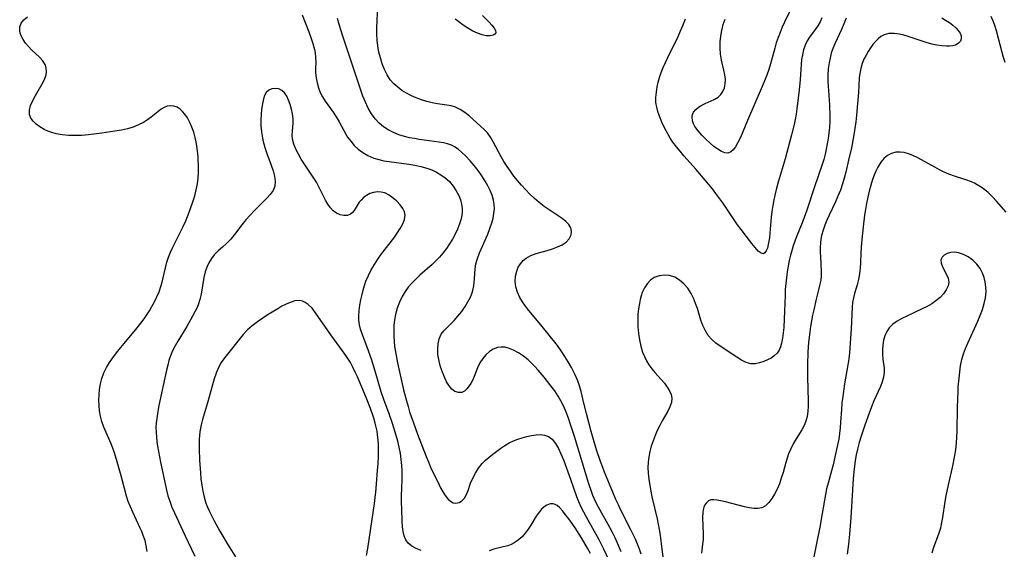
# Model space of a CAD drawing. Extents: x 1572898 to 1581100, y 2863029 to 2871231.
# Drawn here: x 1576631 to 1576917, y 2865101 to 2865255 of the extents above; entities that cross this region are included whole.
import ezdxf

# ---------------------------------------------------------------- set-up
doc = ezdxf.new("R2010")
doc.units = 0

msp = doc.modelspace()

# ---------------------------------------------------------------- linework, layer by layer
at = {"layer": 'WIL_058_Contours', "color": 0}
for points in [[(1576856.91, 2865261.35, 156), (1576853.26, 2865253.84, 156), (1576852.58, 2865252.33, 156), (1576851.96, 2865250.84, 156), (1576851.39, 2865249.34, 156), (1576850.87, 2865247.83, 156), (1576850.41, 2865246.3, 156), (1576849.23, 2865241.76, 156), (1576848.71, 2865240.12, 156), (1576848.12, 2865238.48, 156), (1576846.79, 2865235.21, 156), (1576842.49, 2865225.28, 156), (1576840.44, 2865220.43, 156), (1576839.75, 2865218.98, 156), (1576839.03, 2865217.72, 156), (1576838.36, 2865216.83, 156), (1576837.64, 2865216.19, 156), (1576836.86, 2865215.86, 156), (1576835.93, 2865215.91, 156), (1576834.94, 2865216.32, 156), (1576833.89, 2865216.98, 156), (1576832.8, 2865217.82, 156), (1576831.69, 2865218.78, 156), (1576830.45, 2865219.91, 156), (1576829.25, 2865221.1, 156), (1576828.16, 2865222.32, 156), (1576827.27, 2865223.57, 156), (1576826.85, 2865224.38, 156), (1576826.56, 2865225.19, 156), (1576826.43, 2865226.39, 156), (1576826.58, 2865227.09, 156), (1576826.88, 2865227.75, 156), (1576827.5, 2865228.52, 156), (1576828.31, 2865229.19, 156), (1576829.24, 2865229.77, 156), (1576830.26, 2865230.28, 156), (1576832.88, 2865231.39, 156), (1576834.02, 2865232.1, 156), (1576834.78, 2865232.86, 156), (1576835.38, 2865233.77, 156), (1576835.82, 2865234.8, 156), (1576836.06, 2865235.93, 156), (1576836.11, 2865237.19, 156), (1576835.97, 2865238.51, 156), (1576835.68, 2865239.91, 156), (1576834.99, 2865242.85, 156), (1576834.73, 2865244.56, 156), (1576834.59, 2865246.32, 156), (1576834.61, 2865248.11, 156), (1576834.78, 2865249.78, 156), (1576835.08, 2865251.44, 156), (1576835.49, 2865253.1, 156), (1576836, 2865254.73, 156)], [(1576811.63, 2865099.57, 154), (1576811.15, 2865101.06, 154), (1576810.6, 2865102.53, 154), (1576810.01, 2865103.92, 154), (1576808.71, 2865106.65, 154), (1576805.69, 2865112.56, 154), (1576805.05, 2865113.87, 154), (1576804.34, 2865115.46, 154), (1576802.97, 2865118.72, 154), (1576801.01, 2865123.41, 154), (1576800.51, 2865124.72, 154), (1576799.89, 2865126.44, 154), (1576798.76, 2865129.88, 154), (1576797.2, 2865135.13, 154), (1576795.79, 2865140.38, 154), (1576795.05, 2865143.42, 154), (1576794.27, 2865146.81, 154), (1576793.79, 2865148.42, 154), (1576793.19, 2865150.01, 154), (1576792.5, 2865151.59, 154), (1576791.44, 2865153.73, 154), (1576790.53, 2865155.35, 154), (1576789.54, 2865156.95, 154), (1576788.48, 2865158.53, 154), (1576787.37, 2865160.08, 154), (1576785.03, 2865163.13, 154), (1576782.61, 2865166.11, 154), (1576779.13, 2865170.24, 154), (1576778.14, 2865171.47, 154), (1576777.23, 2865172.72, 154), (1576776.45, 2865174.01, 154), (1576775.77, 2865175.55, 154), (1576775.33, 2865177.14, 154), (1576775.16, 2865178.69, 154), (1576775.24, 2865180.22, 154), (1576775.57, 2865181.68, 154), (1576776.03, 2865182.78, 154), (1576776.65, 2865183.8, 154), (1576777.43, 2865184.69, 154), (1576778.35, 2865185.45, 154), (1576779.7, 2865186.18, 154), (1576781.21, 2865186.73, 154), (1576784.43, 2865187.64, 154), (1576785.96, 2865188.12, 154), (1576787.41, 2865188.67, 154), (1576788.74, 2865189.32, 154), (1576789.88, 2865190.08, 154), (1576790.82, 2865191.05, 154), (1576791.36, 2865192.15, 154), (1576791.46, 2865193.17, 154), (1576791.23, 2865194.2, 154), (1576790.68, 2865195.18, 154), (1576789.84, 2865196.08, 154), (1576788.79, 2865196.91, 154), (1576784.94, 2865199.4, 154), (1576783.52, 2865200.43, 154), (1576782.12, 2865201.54, 154), (1576780.75, 2865202.74, 154), (1576779.41, 2865203.99, 154), (1576778.11, 2865205.31, 154), (1576776.95, 2865206.58, 154), (1576775.84, 2865207.89, 154), (1576774.77, 2865209.23, 154), (1576773.74, 2865210.6, 154), (1576772.77, 2865211.99, 154), (1576771.86, 2865213.4, 154), (1576771.02, 2865214.82, 154), (1576768.75, 2865219.17, 154), (1576767.97, 2865220.5, 154), (1576767.1, 2865221.7, 154), (1576766.24, 2865222.61, 154), (1576761.74, 2865226.68, 154), (1576760.51, 2865227.67, 154), (1576759.2, 2865228.53, 154), (1576757.81, 2865229.18, 154), (1576756.58, 2865229.53, 154), (1576755.28, 2865229.76, 154), (1576752.55, 2865230.13, 154), (1576751.03, 2865230.43, 154), (1576749.49, 2865230.81, 154), (1576747.96, 2865231.29, 154), (1576746.45, 2865231.85, 154), (1576745.01, 2865232.5, 154), (1576743.62, 2865233.24, 154), (1576742.29, 2865234.06, 154), (1576741.05, 2865234.97, 154), (1576739.91, 2865235.98, 154), (1576738.91, 2865237.11, 154), (1576737.97, 2865238.55, 154), (1576737.2, 2865240.11, 154), (1576736.56, 2865241.77, 154), (1576736.02, 2865243.44, 154), (1576735.58, 2865245.16, 154), (1576735.25, 2865246.92, 154), (1576735.08, 2865248.62, 154), (1576735, 2865250.34, 154), (1576735.01, 2865252.08, 154), (1576735.28, 2865258.66, 154)], [(1576668.34, 2865100.43, 158), (1576668.13, 2865102, 158), (1576667.75, 2865103.54, 158), (1576667.24, 2865105.07, 158), (1576666.81, 2865106.14, 158), (1576666.34, 2865107.2, 158), (1576664.19, 2865111.81, 158), (1576663.51, 2865113.35, 158), (1576662.89, 2865114.91, 158), (1576662.37, 2865116.47, 158), (1576661.26, 2865120.88, 158), (1576660.88, 2865122.28, 158), (1576659.68, 2865126.4, 158), (1576658.89, 2865128.99, 158), (1576658.45, 2865130.3, 158), (1576657.96, 2865131.58, 158), (1576655.82, 2865136.43, 158), (1576655.23, 2865138.07, 158), (1576654.84, 2865139.58, 158), (1576654.58, 2865141.12, 158), (1576654.43, 2865142.68, 158), (1576654.37, 2865144.25, 158), (1576654.41, 2865145.82, 158), (1576654.54, 2865147.39, 158), (1576654.8, 2865148.98, 158), (1576655.19, 2865150.53, 158), (1576655.8, 2865152.14, 158), (1576656.56, 2865153.7, 158), (1576657.47, 2865155.21, 158), (1576658.11, 2865156.15, 158), (1576659.77, 2865158.36, 158), (1576661.66, 2865160.66, 158), (1576665.51, 2865165.26, 158), (1576666.53, 2865166.55, 158), (1576667.51, 2865167.87, 158), (1576668.3, 2865169.01, 158), (1576669.05, 2865170.18, 158), (1576669.75, 2865171.37, 158), (1576670.51, 2865172.78, 158), (1576671.2, 2865174.22, 158), (1576671.81, 2865175.69, 158), (1576672.34, 2865177.16, 158), (1576672.73, 2865178.46, 158), (1576673.05, 2865179.75, 158), (1576673.66, 2865182.65, 158), (1576674.05, 2865184.24, 158), (1576674.53, 2865185.71, 158), (1576675.12, 2865187.17, 158), (1576675.79, 2865188.61, 158), (1576678.85, 2865194.64, 158), (1576679.59, 2865196.25, 158), (1576680.59, 2865198.75, 158), (1576681.63, 2865201.74, 158), (1576682.16, 2865203.47, 158), (1576682.62, 2865205.21, 158), (1576682.98, 2865206.95, 158), (1576683.21, 2865208.7, 158), (1576683.28, 2865210.11, 158), (1576683.27, 2865211.51, 158), (1576683.13, 2865214.75, 158), (1576682.99, 2865216.57, 158), (1576682.83, 2865217.87, 158), (1576682.6, 2865219.16, 158), (1576682.32, 2865220.42, 158), (1576681.88, 2865221.94, 158), (1576681.35, 2865223.4, 158), (1576680.74, 2865224.78, 158), (1576680.06, 2865226.05, 158), (1576679.3, 2865227.2, 158), (1576678.66, 2865227.95, 158), (1576677.97, 2865228.58, 158), (1576677.06, 2865229.15, 158), (1576676.09, 2865229.5, 158), (1576675.11, 2865229.61, 158), (1576674.14, 2865229.48, 158), (1576673.28, 2865229.11, 158), (1576672.44, 2865228.58, 158), (1576669.57, 2865226.29, 158), (1576668.47, 2865225.48, 158), (1576667.3, 2865224.74, 158), (1576665.85, 2865224.02, 158), (1576664.31, 2865223.43, 158), (1576662.69, 2865222.94, 158), (1576660.89, 2865222.52, 158), (1576659.04, 2865222.18, 158), (1576655.27, 2865221.63, 158), (1576651.35, 2865221.17, 158), (1576649.4, 2865221.01, 158), (1576647.46, 2865220.93, 158), (1576645.58, 2865220.97, 158), (1576643.73, 2865221.13, 158), (1576641.96, 2865221.46, 158), (1576640.74, 2865221.8, 158), (1576639.59, 2865222.23, 158), (1576638.49, 2865222.74, 158), (1576637.27, 2865223.44, 158), (1576636.19, 2865224.22, 158), (1576635.29, 2865225.09, 158), (1576634.62, 2865226.03, 158), (1576634.24, 2865227.04, 158), (1576634.22, 2865228.33, 158), (1576634.57, 2865229.7, 158), (1576635.18, 2865231.11, 158), (1576635.94, 2865232.55, 158), (1576638.2, 2865236.47, 158), (1576638.7, 2865237.51, 158), (1576639.04, 2865238.55, 158), (1576639.17, 2865239.53, 158), (1576639.11, 2865240.48, 158), (1576638.84, 2865241.4, 158), (1576638.15, 2865242.57, 158), (1576637.17, 2865243.67, 158), (1576634.86, 2865245.84, 158), (1576633.95, 2865246.78, 158), (1576633.11, 2865247.77, 158), (1576632.39, 2865248.79, 158), (1576631.83, 2865249.83, 158), (1576631.55, 2865250.59, 158), (1576631.4, 2865251.35, 158), (1576631.44, 2865252.47, 158), (1576631.81, 2865253.5, 158), (1576632.57, 2865254.48, 158), (1576633.63, 2865255.32, 158)], [(1576713.3, 2865255.94, 158), (1576715.23, 2865251.05, 158), (1576715.87, 2865249.33, 158), (1576716.43, 2865247.63, 158), (1576716.87, 2865245.94, 158), (1576717.1, 2865244.8, 158), (1576717.24, 2865243.67, 158), (1576717.28, 2865242.14, 158), (1576717.24, 2865240.63, 158), (1576717.25, 2865239.1, 158), (1576717.39, 2865237.67, 158), (1576717.65, 2865236.24, 158), (1576718.06, 2865234.83, 158), (1576718.59, 2865233.48, 158), (1576719.24, 2865232.18, 158), (1576720, 2865230.94, 158), (1576720.76, 2865229.86, 158), (1576722.34, 2865227.74, 158), (1576723.24, 2865226.38, 158), (1576724.07, 2865224.97, 158), (1576726.05, 2865221.32, 158), (1576726.51, 2865220.52, 158), (1576727.41, 2865219.28, 158), (1576728.45, 2865218.11, 158), (1576729.61, 2865217.04, 158), (1576730.89, 2865216.07, 158), (1576732.42, 2865215.15, 158), (1576734.08, 2865214.42, 158), (1576735.54, 2865213.99, 158), (1576737.07, 2865213.67, 158), (1576738.59, 2865213.43, 158), (1576744.3, 2865212.7, 158), (1576746.06, 2865212.4, 158), (1576747.79, 2865212.02, 158), (1576749.48, 2865211.53, 158), (1576750.92, 2865210.99, 158), (1576752.29, 2865210.34, 158), (1576753.59, 2865209.59, 158), (1576754.8, 2865208.72, 158), (1576756.03, 2865207.59, 158), (1576757.11, 2865206.33, 158), (1576758.04, 2865204.97, 158), (1576758.8, 2865203.54, 158), (1576759.28, 2865202.32, 158), (1576759.6, 2865201.07, 158), (1576759.76, 2865199.8, 158), (1576759.75, 2865198.8, 158), (1576759.64, 2865197.79, 158), (1576759.37, 2865196.55, 158), (1576758.99, 2865195.32, 158), (1576758.41, 2865193.85, 158), (1576757.73, 2865192.4, 158), (1576756.96, 2865190.96, 158), (1576756.11, 2865189.55, 158), (1576755.19, 2865188.18, 158), (1576754.19, 2865186.87, 158), (1576753.19, 2865185.71, 158), (1576752.14, 2865184.61, 158), (1576751.03, 2865183.57, 158), (1576747.46, 2865180.47, 158), (1576746.27, 2865179.35, 158), (1576745.14, 2865178.19, 158), (1576744.13, 2865177.02, 158), (1576743.22, 2865175.8, 158), (1576742.31, 2865174.26, 158), (1576741.55, 2865172.64, 158), (1576740.9, 2865170.91, 158), (1576740.4, 2865169.12, 158), (1576740.12, 2865167.54, 158), (1576739.95, 2865165.94, 158), (1576739.88, 2865164.32, 158), (1576739.9, 2865162.69, 158), (1576739.99, 2865161.24, 158), (1576740.14, 2865159.79, 158), (1576740.37, 2865158.22, 158), (1576740.98, 2865155.08, 158), (1576742.77, 2865147.29, 158), (1576743.59, 2865144.05, 158), (1576744.04, 2865142.44, 158), (1576744.52, 2865140.85, 158), (1576745.59, 2865137.69, 158), (1576746.83, 2865134.38, 158), (1576749.35, 2865127.92, 158), (1576749.95, 2865126.39, 158), (1576750.61, 2865124.87, 158), (1576753.04, 2865119.67, 158), (1576753.47, 2865118.8, 158), (1576754.14, 2865117.65, 158), (1576754.86, 2865116.61, 158), (1576755.6, 2865115.69, 158), (1576756.37, 2865114.96, 158), (1576757.15, 2865114.53, 158), (1576757.95, 2865114.37, 158), (1576758.84, 2865114.55, 158), (1576759.68, 2865115.07, 158), (1576760.41, 2865115.87, 158), (1576760.99, 2865116.9, 158), (1576761.46, 2865118.09, 158), (1576762.18, 2865120.19, 158), (1576762.81, 2865121.67, 158), (1576763.58, 2865123.14, 158), (1576764.5, 2865124.56, 158), (1576765.56, 2865125.88, 158), (1576766.53, 2865126.84, 158), (1576767.57, 2865127.74, 158), (1576768.66, 2865128.59, 158), (1576770.95, 2865130.3, 158), (1576772.15, 2865131.14, 158), (1576773.39, 2865131.87, 158), (1576774.61, 2865132.44, 158), (1576775.87, 2865132.91, 158), (1576777.19, 2865133.35, 158), (1576778.51, 2865133.73, 158), (1576779.82, 2865134.03, 158), (1576781.17, 2865134.24, 158), (1576782.46, 2865134.29, 158), (1576783.67, 2865134.15, 158), (1576784.75, 2865133.76, 158), (1576785.87, 2865132.91, 158), (1576786.82, 2865131.72, 158), (1576787.65, 2865130.28, 158), (1576788.4, 2865128.69, 158), (1576789.1, 2865126.98, 158), (1576791.2, 2865121.39, 158), (1576792.91, 2865116.36, 158), (1576793.49, 2865114.88, 158), (1576794.18, 2865113.37, 158), (1576794.93, 2865111.88, 158), (1576795.73, 2865110.42, 158), (1576798.07, 2865106.32, 158), (1576799.43, 2865103.83, 158), (1576800.74, 2865101.19, 158), (1576802.18, 2865098.08, 158)], [(1576805.87, 2865100.31, 156), (1576804.84, 2865102.79, 156), (1576804.14, 2865104.34, 156), (1576803.4, 2865105.88, 156), (1576802.62, 2865107.39, 156), (1576799.31, 2865113.21, 156), (1576798.54, 2865114.68, 156), (1576797.66, 2865116.6, 156), (1576797.22, 2865117.74, 156), (1576796.49, 2865119.96, 156), (1576792.32, 2865133.68, 156), (1576791.2, 2865137.25, 156), (1576790.59, 2865139.02, 156), (1576789.94, 2865140.75, 156), (1576789.22, 2865142.45, 156), (1576788.4, 2865144.1, 156), (1576787.63, 2865145.44, 156), (1576786.61, 2865146.93, 156), (1576785.51, 2865148.38, 156), (1576783.51, 2865150.88, 156), (1576781.75, 2865152.99, 156), (1576780.81, 2865154.03, 156), (1576779.85, 2865155.01, 156), (1576778.85, 2865155.94, 156), (1576777.5, 2865157.04, 156), (1576776.1, 2865157.99, 156), (1576774.67, 2865158.77, 156), (1576773.23, 2865159.34, 156), (1576772.12, 2865159.59, 156), (1576771.04, 2865159.66, 156), (1576769.99, 2865159.53, 156), (1576768.79, 2865159.08, 156), (1576767.67, 2865158.35, 156), (1576766.64, 2865157.42, 156), (1576765.72, 2865156.32, 156), (1576764.92, 2865155.1, 156), (1576764.19, 2865153.61, 156), (1576763.21, 2865151.13, 156), (1576762.71, 2865149.96, 156), (1576762.28, 2865149.13, 156), (1576761.81, 2865148.38, 156), (1576761.14, 2865147.54, 156), (1576760.41, 2865146.9, 156), (1576759.62, 2865146.52, 156), (1576758.64, 2865146.46, 156), (1576757.66, 2865146.79, 156), (1576756.74, 2865147.45, 156), (1576755.95, 2865148.4, 156), (1576755.25, 2865149.57, 156), (1576754.62, 2865150.89, 156), (1576754, 2865152.39, 156), (1576753.46, 2865153.96, 156), (1576753.03, 2865155.57, 156), (1576752.84, 2865156.53, 156), (1576752.71, 2865157.48, 156), (1576752.65, 2865159.09, 156), (1576752.78, 2865160.63, 156), (1576753.12, 2865162.07, 156), (1576753.7, 2865163.36, 156), (1576754.43, 2865164.34, 156), (1576757.41, 2865167.36, 156), (1576758.53, 2865168.64, 156), (1576759.62, 2865170, 156), (1576760.63, 2865171.42, 156), (1576761.44, 2865172.73, 156), (1576762.12, 2865174.1, 156), (1576762.7, 2865175.7, 156), (1576763.09, 2865177.35, 156), (1576763.25, 2865178.4, 156), (1576763.37, 2865179.44, 156), (1576763.55, 2865182.33, 156), (1576763.74, 2865183.75, 156), (1576764.16, 2865185.34, 156), (1576764.75, 2865186.93, 156), (1576765.22, 2865188.07, 156), (1576767.15, 2865192.4, 156), (1576767.81, 2865194.01, 156), (1576768.37, 2865195.64, 156), (1576768.73, 2865196.98, 156), (1576768.97, 2865198.33, 156), (1576769.09, 2865199.68, 156), (1576769.04, 2865201.02, 156), (1576768.85, 2865202.23, 156), (1576768.45, 2865203.64, 156), (1576767.89, 2865205.03, 156), (1576767.22, 2865206.4, 156), (1576766.45, 2865207.75, 156), (1576765.46, 2865209.29, 156), (1576764.38, 2865210.8, 156), (1576763.25, 2865212.25, 156), (1576762.07, 2865213.65, 156), (1576760.85, 2865214.96, 156), (1576759.6, 2865216.15, 156), (1576758.67, 2865216.92, 156), (1576757.7, 2865217.59, 156), (1576756.68, 2865218.13, 156), (1576755.53, 2865218.54, 156), (1576754.33, 2865218.82, 156), (1576753.06, 2865219.04, 156), (1576747.31, 2865219.83, 156), (1576745.88, 2865220.06, 156), (1576744.45, 2865220.33, 156), (1576743.05, 2865220.67, 156), (1576741.41, 2865221.19, 156), (1576739.82, 2865221.83, 156), (1576738.32, 2865222.61, 156), (1576736.91, 2865223.52, 156), (1576735.64, 2865224.59, 156), (1576734.5, 2865225.8, 156), (1576733.43, 2865227.28, 156), (1576732.51, 2865228.89, 156), (1576731.7, 2865230.6, 156), (1576730.98, 2865232.37, 156), (1576730.46, 2865233.82, 156), (1576725.15, 2865249.74, 156), (1576724.06, 2865253.18, 156), (1576723.6, 2865254.9, 156)], [(1576765.67, 2865255.75, 152), (1576767.55, 2865253.8, 152), (1576768.37, 2865252.92, 152), (1576769.01, 2865252.11, 152), (1576769.41, 2865251.38, 152), (1576769.49, 2865250.77, 152), (1576769.25, 2865250.35, 152), (1576768.76, 2865250.06, 152), (1576767.86, 2865249.87, 152), (1576766.75, 2865249.9, 152), (1576765.51, 2865250.14, 152), (1576764.17, 2865250.6, 152), (1576762.8, 2865251.25, 152), (1576761.42, 2865252.04, 152), (1576760.06, 2865252.93, 152), (1576758.74, 2865253.9, 152), (1576757.74, 2865254.72, 152)], [(1576871.12, 2865254.97, 152), (1576870.46, 2865253.33, 152), (1576869.74, 2865251.7, 152), (1576867.85, 2865247.57, 152), (1576867.29, 2865246.17, 152), (1576866.83, 2865244.81, 152), (1576866.45, 2865243.43, 152), (1576866.16, 2865242.03, 152), (1576865.94, 2865240.25, 152), (1576865.84, 2865238.46, 152), (1576865.86, 2865236.66, 152), (1576866.3, 2865229.84, 152), (1576866.38, 2865226.62, 152), (1576866.36, 2865225, 152), (1576866.29, 2865223.31, 152), (1576866.14, 2865221.7, 152), (1576865.93, 2865220.1, 152), (1576865.67, 2865218.51, 152), (1576865.36, 2865217.01, 152), (1576865.01, 2865215.52, 152), (1576864.62, 2865214.04, 152), (1576864.18, 2865212.57, 152), (1576861.87, 2865205.83, 152), (1576859.72, 2865199.34, 152), (1576858.54, 2865196.14, 152), (1576856.66, 2865191.4, 152), (1576855.79, 2865188.98, 152), (1576855.44, 2865187.89, 152), (1576854.99, 2865186.3, 152), (1576854.61, 2865184.69, 152), (1576854.29, 2865183.06, 152), (1576854.02, 2865181.42, 152), (1576853.79, 2865179.73, 152), (1576853.61, 2865178.04, 152), (1576853.48, 2865176.35, 152), (1576853.41, 2865174.66, 152), (1576853.29, 2865170.08, 152), (1576853.02, 2865165.35, 152), (1576852.9, 2865163.74, 152), (1576852.71, 2865162.19, 152), (1576852.42, 2865160.73, 152), (1576852.09, 2865159.67, 152), (1576851.66, 2865158.7, 152), (1576851.1, 2865157.86, 152), (1576850.3, 2865157.07, 152), (1576849.35, 2865156.43, 152), (1576848.32, 2865155.9, 152), (1576847.24, 2865155.46, 152), (1576845.98, 2865155.05, 152), (1576844.71, 2865154.8, 152), (1576843.46, 2865154.81, 152), (1576842.12, 2865155.19, 152), (1576840.78, 2865155.87, 152), (1576839.41, 2865156.71, 152), (1576834.56, 2865159.88, 152), (1576833.3, 2865160.81, 152), (1576832.14, 2865161.83, 152), (1576831.14, 2865162.98, 152), (1576830.29, 2865164.35, 152), (1576829.6, 2865165.86, 152), (1576829.02, 2865167.46, 152), (1576827.97, 2865170.78, 152), (1576827.45, 2865172.32, 152), (1576826.86, 2865173.81, 152), (1576826.16, 2865175.22, 152), (1576825.19, 2865176.7, 152), (1576824.07, 2865178, 152), (1576822.81, 2865179.08, 152), (1576821.43, 2865179.88, 152), (1576819.94, 2865180.36, 152), (1576818.4, 2865180.5, 152), (1576816.89, 2865180.32, 152), (1576815.49, 2865179.79, 152), (1576814.39, 2865179.02, 152), (1576813.44, 2865178.01, 152), (1576812.64, 2865176.81, 152), (1576812.01, 2865175.46, 152), (1576811.67, 2865174.46, 152), (1576811.4, 2865173.4, 152), (1576811.16, 2865172.25, 152), (1576810.91, 2865170.76, 152), (1576810.74, 2865169.22, 152), (1576810.67, 2865167.37, 152), (1576810.72, 2865165.49, 152), (1576810.88, 2865163.62, 152), (1576811.16, 2865161.77, 152), (1576811.55, 2865159.95, 152), (1576812.09, 2865158.19, 152), (1576812.61, 2865156.9, 152), (1576813.22, 2865155.66, 152), (1576813.93, 2865154.49, 152), (1576814.77, 2865153.35, 152), (1576815.67, 2865152.27, 152), (1576817.5, 2865150.21, 152), (1576818.42, 2865149.14, 152), (1576819.24, 2865148.06, 152), (1576819.92, 2865146.98, 152), (1576820.39, 2865145.9, 152), (1576820.6, 2865144.81, 152), (1576820.46, 2865143.58, 152), (1576820.02, 2865142.33, 152), (1576819.37, 2865141.04, 152), (1576817.79, 2865138.3, 152), (1576817.05, 2865136.93, 152), (1576816.36, 2865135.49, 152), (1576815.71, 2865134.02, 152), (1576815.12, 2865132.5, 152), (1576814.61, 2865130.95, 152), (1576814.19, 2865129.37, 152), (1576813.91, 2865127.83, 152), (1576813.73, 2865126.26, 152), (1576813.65, 2865124.69, 152), (1576813.69, 2865123.12, 152), (1576813.86, 2865121.34, 152), (1576814.14, 2865119.56, 152), (1576814.81, 2865116.22, 152), (1576816.33, 2865109.82, 152), (1576816.65, 2865108.27, 152), (1576816.92, 2865106.72, 152), (1576817.16, 2865105.16, 152), (1576817.65, 2865101.07, 152), (1576818.12, 2865097.5, 152)], [(1576864.11, 2865255.09, 154), (1576863.55, 2865253.87, 154), (1576862.89, 2865252.72, 154), (1576862.18, 2865251.67, 154), (1576860.46, 2865249.45, 154), (1576859.83, 2865248.4, 154), (1576859.28, 2865247.18, 154), (1576858.8, 2865245.83, 154), (1576858.44, 2865244.38, 154), (1576858.21, 2865242.97, 154), (1576858.06, 2865241.51, 154), (1576857.75, 2865237.17, 154), (1576857.48, 2865234.16, 154), (1576856.82, 2865228.68, 154), (1576856.62, 2865227.16, 154), (1576856.37, 2865225.65, 154), (1576856.05, 2865224.14, 154), (1576855.29, 2865221.13, 154), (1576853.4, 2865214.19, 154), (1576851.42, 2865207.4, 154), (1576850.97, 2865205.72, 154), (1576850.57, 2865204.04, 154), (1576850.2, 2865202.35, 154), (1576849.88, 2865200.66, 154), (1576849.61, 2865198.97, 154), (1576849.4, 2865197.3, 154), (1576849.04, 2865192.7, 154), (1576848.88, 2865191.3, 154), (1576848.54, 2865189.36, 154), (1576848.28, 2865188.35, 154), (1576847.96, 2865187.53, 154), (1576847.59, 2865186.95, 154), (1576847.15, 2865186.67, 154), (1576846.45, 2865186.84, 154), (1576845.64, 2865187.48, 154), (1576844.73, 2865188.47, 154), (1576843.74, 2865189.69, 154), (1576840.67, 2865193.71, 154), (1576839.63, 2865195.11, 154), (1576838.61, 2865196.55, 154), (1576835.34, 2865201.47, 154), (1576833.38, 2865204.16, 154), (1576832.36, 2865205.47, 154), (1576830.25, 2865208.04, 154), (1576827.63, 2865211.08, 154), (1576824.04, 2865215.11, 154), (1576822.94, 2865216.39, 154), (1576821.89, 2865217.69, 154), (1576820.9, 2865219.02, 154), (1576820.11, 2865220.23, 154), (1576819.37, 2865221.46, 154), (1576818.48, 2865223.15, 154), (1576817.69, 2865224.86, 154), (1576816.99, 2865226.57, 154), (1576816.53, 2865227.89, 154), (1576816.18, 2865229.21, 154), (1576815.96, 2865230.53, 154), (1576815.94, 2865232.03, 154), (1576816.08, 2865233.53, 154), (1576816.33, 2865235.05, 154), (1576816.61, 2865236.43, 154), (1576816.97, 2865237.81, 154), (1576817.46, 2865239.27, 154), (1576818.05, 2865240.72, 154), (1576819.37, 2865243.54, 154), (1576822.4, 2865249.67, 154), (1576823.13, 2865251.29, 154), (1576823.84, 2865253.01, 154), (1576824.49, 2865254.76, 154)], [(1576898.89, 2865255.04, 150), (1576900, 2865254.4, 150), (1576901.07, 2865253.7, 150), (1576902.06, 2865252.95, 150), (1576902.91, 2865252.21, 150), (1576903.63, 2865251.44, 150), (1576904.16, 2865250.65, 150), (1576904.47, 2865249.82, 150), (1576904.52, 2865249.02, 150), (1576904.3, 2865248.3, 150), (1576903.77, 2865247.71, 150), (1576903, 2865247.26, 150), (1576902.04, 2865246.99, 150), (1576901.16, 2865246.89, 150), (1576900.21, 2865246.89, 150), (1576898.88, 2865246.99, 150), (1576897.47, 2865247.19, 150), (1576896.02, 2865247.49, 150), (1576894.3, 2865247.96, 150), (1576889.12, 2865249.66, 150), (1576887.87, 2865250.02, 150), (1576886.64, 2865250.31, 150), (1576885.05, 2865250.53, 150), (1576883.55, 2865250.5, 150), (1576882.18, 2865250.16, 150), (1576881.24, 2865249.66, 150), (1576880.39, 2865248.98, 150), (1576879.6, 2865248.17, 150), (1576878.88, 2865247.3, 150), (1576878.2, 2865246.35, 150), (1576877.55, 2865245.36, 150), (1576876.9, 2865244.27, 150), (1576876.31, 2865243.12, 150), (1576875.78, 2865241.8, 150), (1576875.36, 2865240.41, 150), (1576875.07, 2865238.98, 150), (1576874.92, 2865237.7, 150), (1576874.69, 2865233.47, 150), (1576874.47, 2865230.2, 150), (1576874.16, 2865226.89, 150), (1576873.92, 2865224.96, 150), (1576873.34, 2865221.12, 150), (1576872.64, 2865217.4, 150), (1576871.86, 2865213.83, 150), (1576871.03, 2865210.34, 150), (1576870.58, 2865208.63, 150), (1576870.07, 2865206.95, 150), (1576869.45, 2865205.17, 150), (1576868.75, 2865203.43, 150), (1576868, 2865201.71, 150), (1576866.21, 2865197.92, 150), (1576865.55, 2865196.45, 150), (1576864.95, 2865194.97, 150), (1576864.43, 2865193.49, 150), (1576864.01, 2865192, 150), (1576863.79, 2865190.95, 150), (1576863.65, 2865189.89, 150), (1576863.58, 2865188.54, 150), (1576863.6, 2865187.18, 150), (1576863.66, 2865185.79, 150), (1576863.89, 2865181.67, 150), (1576863.9, 2865180.34, 150), (1576863.79, 2865179.05, 150), (1576863.45, 2865177.45, 150), (1576863, 2865175.84, 150), (1576862.42, 2865173.56, 150), (1576861.73, 2865170.46, 150), (1576861.41, 2865168.86, 150), (1576860.83, 2865165.59, 150), (1576860.59, 2865164.03, 150), (1576860.4, 2865162.45, 150), (1576860.26, 2865161.06, 150), (1576860.06, 2865158.12, 150), (1576859.95, 2865154.5, 150), (1576859.95, 2865150.9, 150), (1576860.1, 2865144.02, 150), (1576860.08, 2865142.47, 150), (1576860, 2865140.97, 150), (1576859.79, 2865139.53, 150), (1576859.46, 2865138.16, 150), (1576858.97, 2865136.89, 150), (1576858.27, 2865135.61, 150), (1576856.59, 2865133, 150), (1576855.76, 2865131.55, 150), (1576855.05, 2865130.15, 150), (1576854.42, 2865128.68, 150), (1576853.99, 2865127.45, 150), (1576853.61, 2865126.18, 150), (1576852.82, 2865123.27, 150), (1576852.33, 2865121.66, 150), (1576851.76, 2865120.04, 150), (1576851.11, 2865118.49, 150), (1576850.39, 2865117.04, 150), (1576849.6, 2865115.71, 150), (1576848.72, 2865114.56, 150), (1576847.73, 2865113.65, 150), (1576846.63, 2865113.05, 150), (1576845.52, 2865112.83, 150), (1576844.31, 2865112.85, 150), (1576843.03, 2865113.04, 150), (1576841.69, 2865113.34, 150), (1576836.1, 2865114.79, 150), (1576834.81, 2865115.09, 150), (1576833.64, 2865115.31, 150), (1576832.71, 2865115.41, 150), (1576831.89, 2865115.32, 150), (1576831.22, 2865115.03, 150), (1576830.65, 2865114.54, 150), (1576830.18, 2865113.88, 150), (1576829.88, 2865113.24, 150), (1576829.67, 2865112.48, 150), (1576829.54, 2865111.65, 150), (1576829.49, 2865110.23, 150), (1576829.67, 2865105.48, 150), (1576829.63, 2865103.83, 150), (1576829.5, 2865102.53, 150), (1576829.13, 2865099.9, 150)], [(1576913.13, 2865255.55, 148), (1576913.82, 2865254.05, 148), (1576914.21, 2865252.96, 148), (1576914.67, 2865251.41, 148), (1576916.28, 2865245.08, 148), (1576916.7, 2865243.64, 148), (1576917.15, 2865242.23, 148)], [(1576747.83, 2865100.72, 160), (1576746.39, 2865101.3, 160), (1576745.11, 2865101.96, 160), (1576744.07, 2865102.81, 160), (1576743.42, 2865103.76, 160), (1576742.96, 2865104.9, 160), (1576742.67, 2865106.17, 160), (1576742.49, 2865107.57, 160), (1576742.39, 2865109.05, 160), (1576742.22, 2865112.71, 160), (1576742.19, 2865114.61, 160), (1576742.2, 2865116.53, 160), (1576742.36, 2865121.16, 160), (1576742.34, 2865123.91, 160), (1576742.26, 2865125.28, 160), (1576742.1, 2865127.07, 160), (1576741.85, 2865128.84, 160), (1576741.51, 2865130.6, 160), (1576741.09, 2865132.33, 160), (1576740.6, 2865134.05, 160), (1576739.51, 2865137.51, 160), (1576738.45, 2865140.63, 160), (1576737.11, 2865144.14, 160), (1576736.23, 2865146.64, 160), (1576734.55, 2865152.65, 160), (1576733.45, 2865156.15, 160), (1576732.23, 2865159.6, 160), (1576730.85, 2865163.15, 160), (1576730.3, 2865164.8, 160), (1576730, 2865166.1, 160), (1576729.81, 2865167.41, 160), (1576729.75, 2865168.74, 160), (1576729.83, 2865170.26, 160), (1576730.05, 2865171.78, 160), (1576730.35, 2865173.31, 160), (1576730.71, 2865174.85, 160), (1576731.04, 2865176.16, 160), (1576731.41, 2865177.46, 160), (1576731.85, 2865178.75, 160), (1576732.55, 2865180.4, 160), (1576733.37, 2865182.01, 160), (1576734.29, 2865183.59, 160), (1576735.3, 2865185.13, 160), (1576736.36, 2865186.63, 160), (1576739.89, 2865191.24, 160), (1576740.9, 2865192.63, 160), (1576741.8, 2865193.99, 160), (1576742.53, 2865195.32, 160), (1576743.02, 2865196.61, 160), (1576743.19, 2865197.86, 160), (1576743.01, 2865198.87, 160), (1576742.58, 2865199.82, 160), (1576741.79, 2865200.91, 160), (1576740.8, 2865201.91, 160), (1576739.71, 2865202.83, 160), (1576738.56, 2865203.68, 160), (1576737.33, 2865204.31, 160), (1576736.29, 2865204.57, 160), (1576735.2, 2865204.63, 160), (1576734.04, 2865204.48, 160), (1576732.92, 2865204.12, 160), (1576731.99, 2865203.62, 160), (1576731.15, 2865202.99, 160), (1576730.41, 2865202.26, 160), (1576729.9, 2865201.6, 160), (1576728.42, 2865199.26, 160), (1576727.91, 2865198.64, 160), (1576727.34, 2865198.16, 160), (1576726.45, 2865197.82, 160), (1576725.44, 2865197.77, 160), (1576724.38, 2865197.97, 160), (1576723.33, 2865198.42, 160), (1576722.35, 2865199.11, 160), (1576721.52, 2865200, 160), (1576720.79, 2865201.06, 160), (1576720.11, 2865202.25, 160), (1576718.12, 2865206.24, 160), (1576717.45, 2865207.43, 160), (1576716.71, 2865208.61, 160), (1576714.01, 2865212.65, 160), (1576713.08, 2865214.09, 160), (1576712.23, 2865215.53, 160), (1576711.49, 2865216.97, 160), (1576710.91, 2865218.41, 160), (1576710.56, 2865219.86, 160), (1576710.46, 2865221.06, 160), (1576710.49, 2865222.27, 160), (1576710.68, 2865224.66, 160), (1576710.7, 2865225.81, 160), (1576710.56, 2865227.22, 160), (1576710.26, 2865228.63, 160), (1576709.85, 2865230, 160), (1576709.39, 2865231.22, 160), (1576708.85, 2865232.34, 160), (1576708.22, 2865233.29, 160), (1576707.47, 2865234.01, 160), (1576706.55, 2865234.45, 160), (1576705.55, 2865234.6, 160), (1576704.55, 2865234.47, 160), (1576703.64, 2865234.08, 160), (1576702.89, 2865233.42, 160), (1576702.34, 2865232.4, 160), (1576701.99, 2865231.12, 160), (1576701.74, 2865229.65, 160), (1576701.58, 2865228.44, 160), (1576701.44, 2865227.17, 160), (1576701.36, 2865225.5, 160), (1576701.38, 2865223.79, 160), (1576701.52, 2865222.05, 160), (1576701.7, 2865220.83, 160), (1576701.95, 2865219.62, 160), (1576702.22, 2865218.54, 160), (1576702.54, 2865217.47, 160), (1576703.12, 2865215.77, 160), (1576704.39, 2865212.37, 160), (1576704.94, 2865210.74, 160), (1576705.35, 2865209.17, 160), (1576705.53, 2865207.68, 160), (1576705.4, 2865206.29, 160), (1576704.89, 2865205.06, 160), (1576704.1, 2865203.9, 160), (1576703.09, 2865202.78, 160), (1576699.5, 2865199.23, 160), (1576698.25, 2865197.9, 160), (1576697.03, 2865196.53, 160), (1576695.86, 2865195.12, 160), (1576693.69, 2865192.29, 160), (1576692.61, 2865190.95, 160), (1576691.48, 2865189.72, 160), (1576690.24, 2865188.59, 160), (1576689, 2865187.52, 160), (1576687.83, 2865186.37, 160), (1576686.99, 2865185.29, 160), (1576686.26, 2865184.09, 160), (1576685.68, 2865182.79, 160), (1576685.24, 2865181.48, 160), (1576684.86, 2865179.85, 160), (1576684.01, 2865174.95, 160), (1576683.67, 2865173.45, 160), (1576683.15, 2865171.84, 160), (1576682.76, 2865170.93, 160), (1576682.33, 2865170.03, 160), (1576681.56, 2865168.56, 160), (1576679.88, 2865165.63, 160), (1576677.28, 2865161.34, 160), (1576676.49, 2865159.97, 160), (1576675.77, 2865158.57, 160), (1576675.15, 2865157.13, 160), (1576674.7, 2865155.78, 160), (1576674.33, 2865154.39, 160), (1576674.01, 2865152.98, 160), (1576672.07, 2865144.07, 160), (1576671.69, 2865142.18, 160), (1576671.36, 2865140.3, 160), (1576671.16, 2865138.97, 160), (1576671.01, 2865137.64, 160), (1576670.93, 2865136.31, 160), (1576670.94, 2865134.94, 160), (1576671.04, 2865133.57, 160), (1576671.2, 2865132.24, 160), (1576671.4, 2865130.91, 160), (1576672.27, 2865126.3, 160), (1576673.28, 2865121.39, 160), (1576674, 2865118.13, 160), (1576674.42, 2865116.53, 160), (1576674.92, 2865114.95, 160), (1576675.56, 2865113.27, 160), (1576676.28, 2865111.61, 160), (1576679.29, 2865105.08, 160), (1576682.16, 2865099.07, 160)], [(1576917.55, 2865198.78, 148), (1576914.78, 2865201.96, 148), (1576913.62, 2865203.23, 148), (1576912.37, 2865204.42, 148), (1576911.36, 2865205.24, 148), (1576910.28, 2865205.99, 148), (1576909.17, 2865206.66, 148), (1576908.33, 2865207.11, 148), (1576907.48, 2865207.51, 148), (1576905.88, 2865208.13, 148), (1576902.59, 2865209.2, 148), (1576900.94, 2865209.79, 148), (1576899.56, 2865210.38, 148), (1576898.19, 2865211.05, 148), (1576896.84, 2865211.77, 148), (1576892.97, 2865213.9, 148), (1576891.71, 2865214.55, 148), (1576890.48, 2865215.13, 148), (1576889.23, 2865215.63, 148), (1576887.99, 2865216, 148), (1576886.78, 2865216.17, 148), (1576885.51, 2865216.1, 148), (1576884.29, 2865215.76, 148), (1576883.16, 2865215.19, 148), (1576882.15, 2865214.4, 148), (1576881.18, 2865213.21, 148), (1576880.35, 2865211.81, 148), (1576879.79, 2865210.67, 148), (1576879.28, 2865209.46, 148), (1576878.81, 2865208.2, 148), (1576878.29, 2865206.54, 148), (1576877.83, 2865204.82, 148), (1576877.42, 2865203.07, 148), (1576877.05, 2865201.3, 148), (1576876.73, 2865199.51, 148), (1576876.48, 2865197.85, 148), (1576876.04, 2865194.53, 148), (1576875.57, 2865189.88, 148), (1576875.38, 2865186.95, 148), (1576875.32, 2865184.03, 148), (1576875.24, 2865182.6, 148), (1576875.04, 2865180.91, 148), (1576874.72, 2865179.27, 148), (1576874.31, 2865177.67, 148), (1576873.54, 2865175.16, 148), (1576873.22, 2865173.89, 148), (1576873.01, 2865172.58, 148), (1576872.88, 2865171.24, 148), (1576872.57, 2865164.92, 148), (1576872.08, 2865157.95, 148), (1576871.89, 2865156.27, 148), (1576871.64, 2865154.45, 148), (1576870.69, 2865148.99, 148), (1576870.13, 2865145.29, 148), (1576869.92, 2865143.44, 148), (1576869.75, 2865141.59, 148), (1576869.53, 2865137.91, 148), (1576869.4, 2865136.25, 148), (1576869.21, 2865134.59, 148), (1576868.97, 2865132.94, 148), (1576868.73, 2865131.66, 148), (1576868.18, 2865129.09, 148), (1576867.35, 2865125.54, 148), (1576866.9, 2865123.78, 148), (1576865.88, 2865120.23, 148), (1576865.47, 2865118.51, 148), (1576864.84, 2865115.27, 148), (1576864.08, 2865110.78, 148), (1576863.47, 2865107.46, 148), (1576861.2, 2865096, 148)], [(1576896.07, 2865099.96, 146), (1576896.51, 2865101.36, 146), (1576898.08, 2865105.76, 146), (1576898.55, 2865107.29, 146), (1576898.9, 2865108.77, 146), (1576899.18, 2865110.28, 146), (1576899.89, 2865114.89, 146), (1576900.18, 2865116.5, 146), (1576900.85, 2865119.73, 146), (1576901.95, 2865124.72, 146), (1576902.63, 2865128.22, 146), (1576902.91, 2865129.98, 146), (1576903.12, 2865131.75, 146), (1576903.25, 2865133.51, 146), (1576903.32, 2865135.29, 146), (1576903.42, 2865142.27, 146), (1576903.58, 2865146.73, 146), (1576903.66, 2865148.13, 146), (1576903.87, 2865150.64, 146), (1576904.07, 2865152.46, 146), (1576904.33, 2865154.25, 146), (1576904.7, 2865156.03, 146), (1576905.18, 2865157.64, 146), (1576905.77, 2865159.24, 146), (1576906.43, 2865160.82, 146), (1576909.33, 2865167.11, 146), (1576910.05, 2865168.82, 146), (1576910.68, 2865170.53, 146), (1576911.21, 2865172.25, 146), (1576911.58, 2865173.96, 146), (1576911.75, 2865175.67, 146), (1576911.69, 2865177.13, 146), (1576911.48, 2865178.56, 146), (1576911.16, 2865179.82, 146), (1576910.72, 2865181.03, 146), (1576909.99, 2865182.43, 146), (1576909.07, 2865183.69, 146), (1576907.89, 2865184.84, 146), (1576906.57, 2865185.78, 146), (1576905.17, 2865186.5, 146), (1576903.74, 2865186.97, 146), (1576902.55, 2865187.14, 146), (1576901.42, 2865187.07, 146), (1576900.41, 2865186.78, 146), (1576899.57, 2865186.29, 146), (1576898.96, 2865185.66, 146), (1576898.64, 2865184.92, 146), (1576898.7, 2865183.95, 146), (1576899.08, 2865182.9, 146), (1576900.25, 2865180.71, 146), (1576900.73, 2865179.6, 146), (1576900.92, 2865178.46, 146), (1576900.72, 2865177.35, 146), (1576900.18, 2865176.23, 146), (1576899.39, 2865175.12, 146), (1576898.37, 2865174.05, 146), (1576897.18, 2865173.05, 146), (1576895.94, 2865172.2, 146), (1576894.6, 2865171.43, 146), (1576893.2, 2865170.7, 146), (1576888.78, 2865168.63, 146), (1576887.3, 2865167.91, 146), (1576885.91, 2865167.13, 146), (1576884.68, 2865166.26, 146), (1576883.64, 2865165.25, 146), (1576882.91, 2865164.15, 146), (1576882.37, 2865162.93, 146), (1576882, 2865161.62, 146), (1576881.77, 2865160.26, 146), (1576881.68, 2865158.87, 146), (1576881.7, 2865157.48, 146), (1576881.81, 2865156.12, 146), (1576882.13, 2865153.52, 146), (1576882.15, 2865152.24, 146), (1576881.96, 2865150.93, 146), (1576881.58, 2865149.61, 146), (1576881.06, 2865148.26, 146), (1576879.19, 2865144.04, 146), (1576878.47, 2865142.28, 146), (1576877.79, 2865140.48, 146), (1576876.56, 2865137.04, 146), (1576875.47, 2865133.81, 146), (1576874.89, 2865131.94, 146), (1576874.39, 2865130.04, 146), (1576874.03, 2865128.42, 146), (1576873.74, 2865126.78, 146), (1576873.51, 2865125.13, 146), (1576873.32, 2865123.48, 146), (1576873.14, 2865121.49, 146), (1576872.46, 2865110.24, 146), (1576872.09, 2865105.44, 146), (1576871.78, 2865102.48, 146), (1576871.43, 2865099.62, 146)], [(1576734.66, 2865117.51, 162), (1576734.91, 2865119.96, 162), (1576735.23, 2865123.85, 162), (1576735.37, 2865125.91, 162), (1576735.47, 2865128.06, 162), (1576735.49, 2865130.24, 162), (1576735.45, 2865131.58, 162), (1576735.31, 2865133.48, 162), (1576735.07, 2865135.25, 162), (1576734.74, 2865136.83, 162), (1576734.52, 2865137.62, 162), (1576734.1, 2865139.02, 162), (1576733.14, 2865141.81, 162), (1576731.89, 2865145.02, 162), (1576729.37, 2865150.98, 162), (1576728.74, 2865152.39, 162), (1576728.07, 2865153.78, 162), (1576727.33, 2865155.13, 162), (1576726.02, 2865157.2, 162), (1576725.05, 2865158.59, 162), (1576721.66, 2865163.15, 162), (1576720.77, 2865164.41, 162), (1576717.24, 2865169.6, 162), (1576716.2, 2865170.92, 162), (1576715.08, 2865172, 162), (1576714.25, 2865172.55, 162), (1576713.41, 2865172.92, 162), (1576712.53, 2865173.1, 162), (1576711.2, 2865173.02, 162), (1576709.81, 2865172.61, 162), (1576708.66, 2865172.09, 162), (1576707.48, 2865171.46, 162), (1576706.27, 2865170.76, 162), (1576703.47, 2865169.04, 162), (1576701.89, 2865168.03, 162), (1576700.34, 2865166.96, 162), (1576698.85, 2865165.83, 162), (1576697.47, 2865164.6, 162), (1576696.22, 2865163.25, 162), (1576690.86, 2865156.63, 162), (1576689.86, 2865155.19, 162), (1576689.06, 2865153.7, 162), (1576688.4, 2865152.1, 162), (1576687.84, 2865150.43, 162), (1576687.33, 2865148.71, 162), (1576685.86, 2865143.44, 162), (1576684.41, 2865138.67, 162), (1576684.02, 2865137.06, 162), (1576683.76, 2865135.62, 162), (1576683.58, 2865134.16, 162), (1576683.47, 2865132.69, 162), (1576683.45, 2865130.12, 162), (1576683.55, 2865126.85, 162), (1576683.8, 2865123.23, 162), (1576683.97, 2865121.43, 162), (1576684.21, 2865119.64, 162), (1576684.5, 2865117.87, 162), (1576684.89, 2865116.13, 162), (1576685.41, 2865114.44, 162), (1576685.87, 2865113.23, 162), (1576686.41, 2865112.03, 162), (1576687.79, 2865109.32, 162), (1576689.5, 2865106.27, 162), (1576692.18, 2865101.75, 162), (1576694.01, 2865098.81, 162)], [(1576732.04, 2865099.22, 162), (1576732.4, 2865101.28, 162), (1576734.35, 2865114.34, 162), (1576734.65, 2865116.9, 162), (1576734.66, 2865117.51, 162)], [(1576797.02, 2865099.84, 160), (1576796.14, 2865101.39, 160), (1576794.33, 2865104.39, 160), (1576792.49, 2865107.23, 160), (1576790.66, 2865109.85, 160), (1576789.77, 2865111.04, 160), (1576788.92, 2865112.11, 160), (1576788.12, 2865113.01, 160), (1576787.31, 2865113.71, 160), (1576786.75, 2865114.02, 160), (1576786.17, 2865114.19, 160), (1576785.26, 2865114.16, 160), (1576784.35, 2865113.82, 160), (1576783.56, 2865113.31, 160), (1576782.8, 2865112.63, 160), (1576782.08, 2865111.82, 160), (1576781.24, 2865110.64, 160), (1576779.63, 2865108.01, 160), (1576778.86, 2865106.83, 160), (1576778.02, 2865105.7, 160), (1576777.11, 2865104.66, 160), (1576776.04, 2865103.69, 160), (1576774.86, 2865102.9, 160), (1576773.94, 2865102.44, 160), (1576772.97, 2865102.07, 160), (1576771.67, 2865101.7, 160), (1576768.98, 2865101.06, 160), (1576767.54, 2865100.62, 160)]]:
    msp.add_polyline3d(points, dxfattribs=at)

doc.saveas('drawing.dxf')
